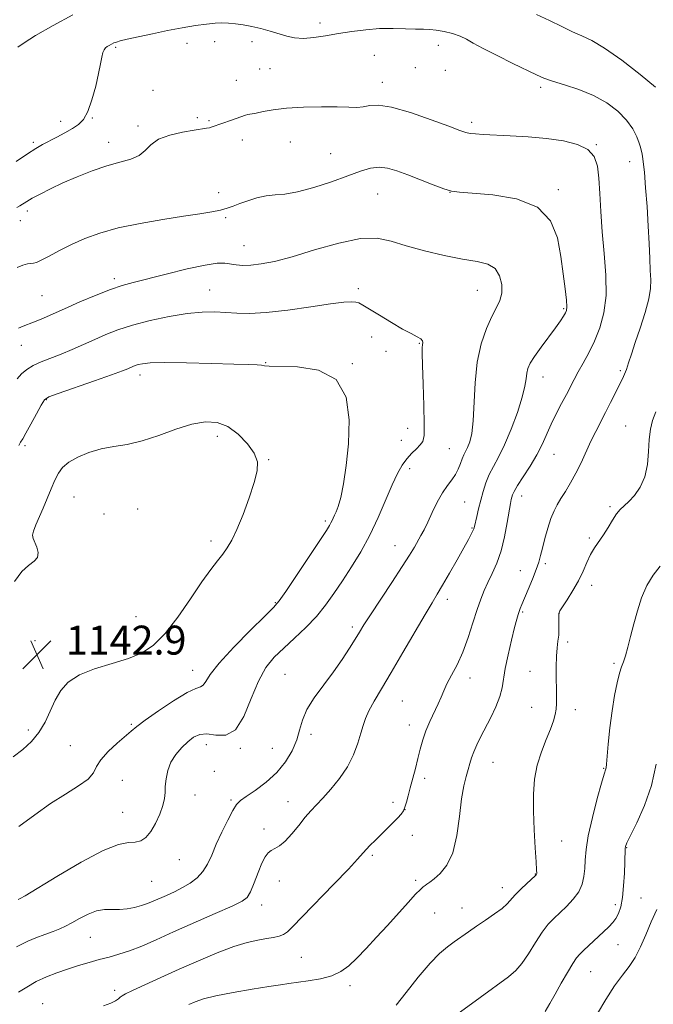
# Model space of a CAD drawing. Extents: x 2187300 to 2190200, y 287300 to 290200.
# Drawn here: x 2189073 to 2189248, y 287698 to 287970 of the extents above; entities that cross this region are included whole.
import ezdxf

# ---------------------------------------------------------------- set-up
doc = ezdxf.new("R2010")
doc.units = 0
doc.header["$MEASUREMENT"] = 0
for name, color, linetype, lineweight in [('CONTOUR INDEX', 41, 'Continuous', 13), ('CONTOUR INTERMEDIATE', 44, 'Continuous', 0), ('SPOT ELEVATION', 7, 'Continuous', 0), ('SPOT ELEVATION DTM', 2, 'Continuous', 13)]:
    doc.layers.add(name, color=color, linetype=linetype, lineweight=lineweight)
doc.styles.add('Style-WORKING', font='WORKING.shx')

# ---------------------------------------------------------------- blocks, each defined once
blk = doc.blocks.new('SPOT')
at = {"layer": 'SPOT ELEVATION'}
for p, q in [((-3.91, -3.91), (3.82, 3.81)), ((-1.65, 3.77), (1.72, -3.93))]:
    blk.add_line(p, q, dxfattribs=at)

msp = doc.modelspace()

# ---------------------------------------------------------------- linework, layer by layer
at = {"layer": 'CONTOUR INDEX', "flags": 128}
for points, elevation in [([(2189119.445, 287697.525), (2189121.179, 287698.259), (2189123.5019, 287699.039), (2189126.933, 287699.891), (2189131.714, 287700.817), (2189136.984, 287701.714), (2189141.6041, 287702.454), (2189144.776, 287702.951), (2189147.07, 287703.291), (2189152.4139, 287704.006), (2189155.7949, 287704.587), (2189158.957, 287705.426), (2189161.488, 287706.601), (2189163.643, 287708.202), (2189165.843, 287710.316), (2189168.414, 287712.988), (2189171.293, 287716.071), (2189174.321, 287719.374), (2189180.01, 287725.655), (2189182.114, 287727.947), (2189183.438, 287729.319), (2189184.195, 287730.009), (2189184.699, 287730.376), (2189185.24, 287730.745), (2189186.014, 287731.307), (2189187.195, 287732.223), (2189188.861, 287733.68), (2189190.71, 287735.979), (2189192.344, 287739.451), (2189193.469, 287744.206), (2189194.213, 287749.486), (2189194.81, 287754.314), (2189195.439, 287757.942), (2189196.078, 287760.532), (2189196.65, 287762.4771), (2189197.114, 287764.13), (2189197.572, 287765.697), (2189198.16, 287767.346), (2189198.987, 287769.223), (2189200.064, 287771.402), (2189202.856, 287776.814), (2189204.286, 287779.794), (2189205.396, 287782.569), (2189206.019, 287784.971), (2189206.849, 287790.349), (2189207.6329, 287794.154), (2189208.586, 287798.203), (2189209.453, 287801.671), (2189210.042, 287803.947), (2189210.412, 287805.277), (2189210.688, 287806.125), (2189210.991, 287806.926), (2189211.442, 287808.021), (2189213.211, 287812.199), (2189214.384, 287815.038), (2189215.417, 287817.6829), (2189216.124, 287819.7521), (2189216.6331, 287821.566), (2189217.152, 287823.625), (2189217.839, 287826.261), (2189218.652, 287829.15), (2189219.5029, 287831.803), (2189220.334, 287833.873), (2189221.214, 287835.579), (2189222.249, 287837.284), (2189223.507, 287839.287), (2189224.919, 287841.627), (2189226.382, 287844.284), (2189227.812, 287847.207), (2189230.5429, 287853.1561), (2189231.864, 287855.854), (2189234.552, 287861.061), (2189235.959, 287863.828), (2189239.216, 287870.368), (2189239.807, 287871.654), (2189240.333, 287873.002), (2189240.9351, 287874.775), (2189241.7141, 287877.18), (2189242.765, 287880.385), (2189244.108, 287884.412), (2189245.475, 287888.692), (2189246.527, 287892.509), (2189247.018, 287895.3809), (2189247.08, 287897.76), (2189246.943, 287900.33), (2189246.7871, 287903.652), (2189246.612, 287907.772), (2189246.371, 287912.612), (2189246.036, 287917.976), (2189245.654, 287923.201), (2189245.29, 287927.5079), (2189244.997, 287930.33), (2189244.771, 287931.955), (2189244.595, 287932.883), (2189244.44, 287933.579), (2189244.219, 287934.366), (2189243.833, 287935.533), (2189243.172, 287937.284), (2189242.082, 287939.48), (2189240.4, 287941.8969), (2189238.002, 287944.329), (2189234.935, 287946.624), (2189231.284, 287948.65), (2189227.219, 287950.305), (2189223.229, 287951.613), (2189219.887, 287952.635), (2189217.518, 287953.47), (2189215.462, 287954.383), (2189208.977, 287957.55), (2189204.626, 287959.688), (2189200.744, 287961.6721), (2189198.042, 287963.179), (2189196.137, 287964.268), (2189194.372, 287965.101), (2189192.257, 287965.801), (2189189.958, 287966.36), (2189187.806, 287966.734), (2189186.008, 287966.906), (2189184.256, 287966.96), (2189182.119, 287967.005), (2189179.278, 287967.113), (2189175.868, 287967.201), (2189172.138, 287967.145), (2189168.309, 287966.856), (2189164.491, 287966.378), (2189160.768, 287965.787), (2189157.228, 287965.175), (2189153.973, 287964.684), (2189151.112, 287964.469), (2189148.69, 287964.639), (2189146.507, 287965.112), (2189141.883, 287966.4641), (2189139.34, 287967.148), (2189136.832, 287967.745), (2189134.492, 287968.202), (2189132.35, 287968.518), (2189130.408, 287968.704), (2189128.615, 287968.766), (2189126.697, 287968.682), (2189124.328, 287968.424), (2189121.267, 287967.9739), (2189117.619, 287967.354), (2189113.579, 287966.595), (2189109.389, 287965.745), (2189105.504, 287964.913), (2189102.428, 287964.224), (2189100.505, 287963.7629), (2189099.438, 287963.458), (2189098.771, 287963.195), (2189098.132, 287962.8849), (2189097.493, 287962.535), (2189096.912, 287962.178), (2189096.434, 287961.814), (2189096.0491, 287961.318), (2189095.734, 287960.536), (2189095.451, 287959.308), (2189095.097, 287957.451), (2189094.551, 287954.774), (2189093.732, 287951.2479), (2189092.703, 287947.476), (2189091.562, 287944.221), (2189090.368, 287942.036), (2189089.007, 287940.643), (2189087.326, 287939.555), (2189085.245, 287938.388), (2189082.993, 287937.177), (2189079.066, 287935.095), (2189077.224, 287934.028), (2189074.877, 287932.523), (2189071.764, 287930.397)], 1130), ([(2189072.485, 287746.703), (2189076.889, 287749.952), (2189081.253, 287753.008), (2189085.41, 287755.642), (2189089.002, 287757.877), (2189091.626, 287759.8), (2189093.082, 287761.516), (2189093.988, 287763.223), (2189095.167, 287765.137), (2189097.194, 287767.378), (2189099.658, 287769.665), (2189103.517, 287773.027), (2189105.083, 287774.311), (2189107.429, 287776.059), (2189111.07, 287778.627), (2189115.267, 287781.443), (2189118.967, 287783.703), (2189121.373, 287784.848), (2189122.711, 287785.303), (2189123.461, 287785.738), (2189124.137, 287786.755), (2189125.374, 287788.695), (2189127.839, 287791.831), (2189131.875, 287796.202), (2189136.517, 287800.905), (2189140.474, 287804.802), (2189142.862, 287807.177), (2189144.414, 287808.998), (2189146.266, 287811.652), (2189149.208, 287816.056), (2189157.449, 287828.514), (2189158.33, 287829.886), (2189158.727, 287830.587), (2189159.026, 287831.221), (2189159.34, 287831.92), (2189159.712, 287832.696), (2189160.178, 287833.635), (2189160.747, 287835.118), (2189161.423, 287837.596), (2189162.187, 287841.408), (2189162.93, 287846.436), (2189163.524, 287852.451), (2189163.73, 287859.076), (2189162.877, 287865.351), (2189160.185, 287870.172), (2189155.292, 287872.765), (2189149.502, 287873.684), (2189141.659, 287873.885), (2189140.325, 287874.008), (2189139.529, 287874.139), (2189138.326, 287874.245), (2189136, 287874.347), (2189131.892, 287874.477), (2189125.731, 287874.649), (2189118.791, 287874.803), (2189112.733, 287874.862), (2189108.814, 287874.771), (2189106.663, 287874.567), (2189105.506, 287874.308), (2189104.681, 287874.044), (2189103.993, 287873.777), (2189102.599, 287873.173), (2189101.097, 287872.591), (2189098.139, 287871.52), (2189093.382, 287869.849), (2189083.411, 287866.374), (2189080.804, 287865.394), (2189079.56, 287864.536), (2189078.672, 287863.118)], 1140), ([(2189078.672, 287863.118), (2189077.368, 287860.701), (2189075.824, 287857.846), (2189074.455, 287855.358), (2189073.559, 287853.816), (2189072.988, 287852.875), (2189072.478, 287851.962)], 1140)]:
    msp.add_lwpolyline(points, dxfattribs=dict(at, elevation=elevation))
at = {"layer": 'CONTOUR INTERMEDIATE', "flags": 128}
for points, elevation in [([(2189087.407, 287970.985), (2189081.99, 287967.983), (2189077.142, 287965.216), (2189073.98, 287963.271), (2189072.212, 287962.022)], 1128), ([(2189248.367, 287950.975), (2189244.127, 287954.496), (2189239.042, 287958.402), (2189234.298, 287961.75), (2189230.768, 287963.865), (2189228.062, 287965.148), (2189225.477, 287966.267), (2189222.462, 287967.736), (2189219.0719, 287969.438), (2189215.515, 287971.102)], 1128), ([(2189095.872, 287697.103), (2189097.871, 287697.893), (2189099.188, 287698.554), (2189099.989, 287699.091), (2189100.5, 287699.519), (2189100.999, 287699.895), (2189101.966, 287700.433), (2189103.932, 287701.391), (2189107.269, 287702.946), (2189111.702, 287704.972), (2189116.797, 287707.263), (2189122.124, 287709.61), (2189127.282, 287711.774), (2189131.876, 287713.511), (2189135.605, 287714.651), (2189138.556, 287715.32), (2189140.911, 287715.72), (2189142.827, 287716.034), (2189144.376, 287716.371), (2189145.609, 287716.821), (2189146.679, 287717.55), (2189148.168, 287719.009), (2189150.76, 287721.724), (2189159.484, 287730.732), (2189163.523, 287734.925), (2189166.057, 287737.63), (2189168.449, 287740.301), (2189169.576, 287741.481), (2189170.938, 287742.846), (2189175.839, 287747.698), (2189177.201, 287749.095), (2189178.124, 287750.127), (2189178.716, 287751.002), (2189179.147, 287752.008), (2189179.568, 287753.384), (2189180.042, 287755.176), (2189180.612, 287757.379), (2189182.042, 287762.732), (2189182.759, 287765.495), (2189183.405, 287768.091), (2189184.081, 287770.587), (2189184.929, 287773.106), (2189186.027, 287775.717), (2189188.298, 287780.547), (2189189.119, 287782.439), (2189189.859, 287784.181), (2189190.774, 287786.101), (2189192.043, 287788.479), (2189193.554, 287791.393), (2189195.122, 287794.877), (2189196.591, 287798.872), (2189197.916, 287802.959), (2189199.08, 287806.63), (2189200.092, 287809.529), (2189201.053, 287811.899), (2189202.09, 287814.136), (2189203.283, 287816.592), (2189204.535, 287819.448), (2189205.702, 287822.839), (2189206.667, 287826.766), (2189207.414, 287830.682), (2189208.303, 287835.933), (2189208.523, 287837.046), (2189208.68, 287837.701), (2189208.872, 287838.336), (2189209.317, 287839.291), (2189210.259, 287840.882), (2189211.838, 287843.303), (2189213.755, 287846.265), (2189215.604, 287849.36), (2189217.085, 287852.27), (2189219.564, 287857.833), (2189220.964, 287860.715), (2189222.422, 287863.539), (2189223.766, 287866.091), (2189225.913, 287870.211), (2189227.05, 287872.296), (2189228.436, 287874.745), (2189229.986, 287877.595), (2189231.559, 287880.824), (2189233.005, 287884.445), (2189234.129, 287888.59), (2189234.725, 287893.424), (2189234.674, 287899.011), (2189234.212, 287905.015), (2189233.657, 287911.003), (2189233.262, 287916.588), (2189232.988, 287921.572), (2189232.729, 287925.808), (2189232.33, 287929.192), (2189231.452, 287931.798), (2189229.709, 287933.745), (2189226.82, 287935.15), (2189222.929, 287936.129), (2189218.284, 287936.795), (2189213.195, 287937.25), (2189208.204, 287937.555), (2189200.778, 287937.906), (2189198.633, 287938.039), (2189197.165, 287938.197), (2189195.97, 287938.452), (2189194.284, 287939.025), (2189191.251, 287940.171), (2189186.385, 287941.99), (2189180.675, 287943.978), (2189175.481, 287945.474), (2189171.832, 287946.007), (2189169.429, 287945.869), (2189167.644, 287945.538), (2189165.876, 287945.396), (2189163.631, 287945.424), (2189160.446, 287945.506), (2189156.072, 287945.536), (2189151.129, 287945.45), (2189146.452, 287945.195), (2189142.719, 287944.753), (2189139.974, 287944.244), (2189138.105, 287943.824), (2189136.966, 287943.603), (2189136.283, 287943.504), (2189135.747, 287943.408), (2189135.089, 287943.212), (2189131.284, 287941.861), (2189125.933, 287939.983), (2189125.196, 287939.776), (2189124.352, 287939.609), (2189120.908, 287939.077), (2189117.745, 287938.54), (2189114.185, 287937.728), (2189111.054, 287936.578), (2189108.929, 287935.088), (2189107.378, 287933.495), (2189105.721, 287932.095), (2189103.405, 287931.081), (2189100.403, 287930.238), (2189096.816, 287929.247), (2189092.787, 287927.876), (2189088.62, 287926.232), (2189084.663, 287924.512), (2189081.213, 287922.887), (2189078.371, 287921.449), (2189076.19, 287920.268), (2189074.674, 287919.386), (2189072.798, 287918.234), (2189071.973, 287917.769)], 1132), ([(2189072.431, 287700.867), (2189074.706, 287702.327), (2189077.329, 287703.816), (2189080.122, 287705.125), (2189083.017, 287706.26), (2189085.975, 287707.283), (2189088.953, 287708.24), (2189091.891, 287709.124), (2189094.726, 287709.914), (2189097.436, 287710.62), (2189100.166, 287711.374), (2189103.101, 287712.34), (2189106.436, 287713.659), (2189110.406, 287715.381), (2189115.253, 287717.536), (2189126.75, 287722.602), (2189131.412, 287724.671), (2189134.198, 287726.008), (2189135.613, 287727.107), (2189136.489, 287728.656), (2189137.488, 287731.109), (2189138.604, 287733.988), (2189139.666, 287736.582), (2189140.555, 287738.348), (2189141.356, 287739.409), (2189142.205, 287740.057), (2189143.225, 287740.588), (2189144.483, 287741.327), (2189146.031, 287742.605), (2189147.872, 287744.614), (2189149.82, 287746.997), (2189151.64, 287749.258), (2189153.188, 287751.059), (2189154.69, 287752.676), (2189156.461, 287754.543), (2189158.698, 287756.989), (2189161.115, 287759.928), (2189163.308, 287763.169), (2189164.963, 287766.507), (2189166.13, 287769.688), (2189166.948, 287772.443), (2189167.578, 287774.621), (2189168.25, 287776.537), (2189169.211, 287778.624), (2189170.677, 287781.278), (2189172.721, 287784.742), (2189175.38, 287789.224), (2189178.592, 287794.722), (2189184.702, 287805.226), (2189186.647, 287808.487), (2189188.085, 287810.857), (2189189.566, 287813.344), (2189191.477, 287816.665), (2189193.563, 287820.356), (2189195.408, 287823.659), (2189196.691, 287825.991), (2189197.473, 287827.461), (2189197.912, 287828.357), (2189198.16, 287828.969), (2189198.345, 287829.626), (2189198.984, 287832.309), (2189199.509, 287834.438), (2189200.109, 287836.815), (2189200.753, 287839.239), (2189201.499, 287841.631), (2189202.425, 287843.941), (2189203.595, 287846.204), (2189205.012, 287848.781), (2189206.665, 287852.116), (2189208.492, 287856.438), (2189210.233, 287861.113), (2189211.579, 287865.291), (2189212.317, 287868.328), (2189212.635, 287870.407), (2189212.817, 287871.914), (2189213.134, 287873.228), (2189213.793, 287874.676), (2189214.988, 287876.576), (2189216.804, 287879.109), (2189220.784, 287884.456), (2189222.134, 287886.368), (2189222.99, 287887.691), (2189223.506, 287888.588), (2189223.808, 287889.288), (2189223.907, 287890.28), (2189223.788, 287892.122), (2189223.443, 287895.217), (2189222.904, 287899.36), (2189222.212, 287904.192), (2189221.265, 287909.303), (2189219.389, 287914.077), (2189215.767, 287917.846), (2189210.006, 287920.139), (2189203.416, 287921.261), (2189197.732, 287921.715), (2189194.186, 287921.957), (2189192.009, 287922.271), (2189189.929, 287922.897), (2189186.987, 287923.988), (2189183.468, 287925.358), (2189179.969, 287926.736), (2189176.955, 287927.875), (2189174.363, 287928.634), (2189172.003, 287928.897), (2189169.643, 287928.581), (2189166.909, 287927.736), (2189163.389, 287926.448), (2189158.873, 287924.846), (2189153.968, 287923.253), (2189149.481, 287922.037), (2189146.008, 287921.439), (2189143.283, 287921.204), (2189140.828, 287920.949), (2189138.282, 287920.387), (2189135.771, 287919.608), (2189133.539, 287918.8), (2189131.728, 287918.109), (2189130.074, 287917.531), (2189128.209, 287917.023), (2189125.78, 287916.535), (2189122.482, 287915.993), (2189118.025, 287915.314), (2189112.309, 287914.432), (2189106.008, 287913.35), (2189099.985, 287912.088), (2189094.912, 287910.667), (2189090.688, 287909.118), (2189087.019, 287907.474), (2189083.696, 287905.802), (2189080.852, 287904.29), (2189078.704, 287903.164), (2189077.368, 287902.569), (2189076.547, 287902.35), (2189075.84, 287902.277), (2189074.907, 287902.14), (2189073.647, 287901.807), (2189072.02, 287901.167)], 1134), ([(2189179.484, 287907.124), (2189175.368, 287908.421), (2189171.501, 287909.24), (2189166.884, 287909.15), (2189160.871, 287907.906), (2189154.21, 287906.008), (2189148, 287904.14), (2189143.1, 287902.85), (2189139.41, 287902.121), (2189136.592, 287901.798), (2189134.343, 287901.74), (2189132.498, 287901.859), (2189129.413, 287902.306), (2189127.333, 287902.309), (2189123.976, 287901.839), (2189118.956, 287900.754), (2189113.194, 287899.346), (2189104.061, 287897.043), (2189101, 287896.189), (2189097.811, 287895.092), (2189093.818, 287893.502), (2189089.381, 287891.617), (2189085.121, 287889.749), (2189078.709, 287886.907), (2189076.548, 287886.006), (2189073.695, 287884.974), (2189072.442, 287884.408)], 1136), ([(2189071.877, 287713.417), (2189073.351, 287714.193), (2189075.016, 287714.984), (2189077.234, 287715.891), (2189079.72, 287716.839), (2189082.025, 287717.703), (2189083.841, 287718.417), (2189085.409, 287719.126), (2189087.114, 287720.029), (2189089.231, 287721.233), (2189091.608, 287722.472), (2189093.985, 287723.389), (2189096.169, 287723.739), (2189098.222, 287723.736), (2189100.271, 287723.704), (2189102.396, 287723.9), (2189104.49, 287724.303), (2189106.4, 287724.82), (2189108.039, 287725.382), (2189109.58, 287726.013), (2189113.263, 287727.645), (2189115.47, 287728.67), (2189117.712, 287729.807), (2189119.831, 287731.055), (2189121.733, 287732.49), (2189123.339, 287734.206), (2189124.625, 287736.29), (2189125.782, 287738.796), (2189127.055, 287741.765), (2189128.599, 287745.138), (2189130.216, 287748.446), (2189131.618, 287751.115), (2189132.652, 287752.773), (2189133.707, 287753.853), (2189135.307, 287754.985), (2189137.796, 287756.674), (2189140.794, 287758.92), (2189143.741, 287761.594), (2189146.173, 287764.557), (2189148.013, 287767.623), (2189149.278, 287770.593), (2189150.07, 287773.344), (2189150.823, 287776.054), (2189152.054, 287778.972), (2189154.12, 287782.275), (2189156.729, 287785.83), (2189159.43, 287789.43), (2189161.837, 287792.869), (2189163.842, 287795.949), (2189165.405, 287798.473), (2189166.581, 287800.41), (2189167.812, 287802.39), (2189169.636, 287805.209), (2189175.54, 287814.127), (2189178.402, 287818.496), (2189180.426, 287821.691), (2189181.755, 287823.9), (2189183.555, 287827.05), (2189184.445, 287828.698), (2189185.473, 287830.772), (2189186.708, 287833.423), (2189188.086, 287836.299), (2189189.506, 287838.92), (2189190.875, 287840.936), (2189192.111, 287842.515), (2189193.133, 287843.953), (2189193.895, 287845.469), (2189194.464, 287846.975), (2189194.94, 287848.306), (2189195.409, 287849.364), (2189195.906, 287850.327), (2189196.454, 287851.441), (2189197.054, 287852.974), (2189197.619, 287855.291), (2189198.041, 287858.782), (2189198.55, 287869.3), (2189199.141, 287874.988), (2189200.242, 287880.054), (2189201.669, 287884.298), (2189203.144, 287887.637), (2189204.418, 287890.085), (2189205.366, 287892.056), (2189205.89, 287894.063), (2189205.896, 287896.451), (2189205.307, 287898.889), (2189204.046, 287900.876), (2189202.025, 287902.074), (2189199.095, 287902.782), (2189195.094, 287903.459), (2189190.022, 287904.462), (2189184.544, 287905.737), (2189179.484, 287907.124)], 1136), ([(2189072.313, 287726.492), (2189072.852, 287726.751), (2189074.247, 287727.56), (2189083.028, 287732.909), (2189089.703, 287736.829), (2189095.813, 287740.057), (2189100.074, 287741.708), (2189102.779, 287742.217), (2189104.616, 287742.347), (2189106.166, 287742.76), (2189107.595, 287743.689), (2189108.964, 287745.266), (2189110.297, 287747.521), (2189111.469, 287750.085), (2189112.319, 287752.488), (2189112.746, 287754.399), (2189112.893, 287756.038), (2189112.966, 287757.766), (2189113.157, 287759.845), (2189113.618, 287762.152), (2189114.486, 287764.47), (2189115.837, 287766.609), (2189117.489, 287768.497), (2189119.194, 287770.095), (2189120.792, 287771.346), (2189122.457, 287772.124), (2189124.451, 287772.29), (2189126.934, 287771.914), (2189129.668, 287771.909), (2189132.313, 287773.397), (2189134.618, 287777.087), (2189136.676, 287782.034), (2189138.67, 287786.879), (2189140.765, 287790.59), (2189143.075, 287793.429), (2189145.7, 287795.985), (2189148.674, 287798.733), (2189151.769, 287801.687), (2189154.694, 287804.749), (2189157.241, 287807.855), (2189159.559, 287811.088), (2189161.881, 287814.566), (2189164.377, 287818.392), (2189166.957, 287822.595), (2189169.465, 287827.188), (2189171.768, 287832.094), (2189175.594, 287841.057), (2189177.092, 287844.222), (2189178.422, 287846.545), (2189179.72, 287848.323), (2189181.071, 287849.807), (2189182.355, 287851.061), (2189183.4, 287852.102), (2189184.079, 287853.089), (2189184.423, 287854.735), (2189184.509, 287857.894), (2189184.414, 287863.017), (2189184.228, 287868.946), (2189184.044, 287874.119), (2189183.939, 287877.358), (2189183.919, 287879.014), (2189183.972, 287879.819), (2189184.055, 287880.395), (2189183.987, 287880.912), (2189183.557, 287881.429), (2189182.572, 287882.026), (2189180.923, 287882.87), (2189178.519, 287884.153), (2189175.399, 287885.957), (2189172.111, 287887.939), (2189167.545, 287890.755), (2189166.452, 287891.34), (2189165.563, 287891.606), (2189164.364, 287891.701), (2189162.255, 287891.573), (2189158.612, 287891.116), (2189153.131, 287890.299), (2189146.771, 287889.375), (2189140.814, 287888.673), (2189136.225, 287888.428), (2189132.718, 287888.521), (2189129.695, 287888.741), (2189126.608, 287888.89), (2189123.125, 287888.827), (2189118.962, 287888.421), (2189113.998, 287887.594), (2189108.745, 287886.46), (2189103.873, 287885.186), (2189099.878, 287883.904), (2189096.544, 287882.612), (2189093.482, 287881.278), (2189090.382, 287879.888), (2189087.258, 287878.506), (2189084.206, 287877.218), (2189078.708, 287875.043), (2189076.468, 287874.026), (2189074.667, 287872.953), (2189073.222, 287871.766), (2189072.012, 287870.408)], 1138), ([(2189176.69, 287697.291), (2189179.513, 287700.822), (2189182.852, 287705.026), (2189186.081, 287708.876), (2189188.722, 287711.596), (2189190.874, 287713.407), (2189192.782, 287714.781), (2189196.674, 287717.545), (2189198.918, 287719.101), (2189201.435, 287720.802), (2189203.921, 287722.51), (2189205.986, 287724.0511), (2189207.38, 287725.321), (2189209.577, 287727.79), (2189211.152, 287729.367), (2189212.867, 287730.974), (2189215.106, 287733.013), (2189215.437, 287733.337), (2189215.5221, 287733.481), (2189215.553, 287733.742), (2189215.529, 287734.6789), (2189215.404, 287736.91), (2189215.159, 287740.8119), (2189214.881, 287745.769), (2189214.684, 287750.921), (2189214.682, 287755.582), (2189214.981, 287759.759), (2189215.687, 287763.63), (2189216.835, 287767.316), (2189218.173, 287770.692), (2189219.374, 287773.573), (2189220.189, 287775.838), (2189220.66, 287777.6291), (2189220.902, 287779.152), (2189221.016, 287780.631), (2189221.0449, 287782.35), (2189221.015, 287784.613), (2189220.958, 287787.578), (2189220.932, 287790.826), (2189220.997, 287793.795), (2189221.189, 287796.078), (2189221.433, 287797.887), (2189221.628, 287799.59), (2189221.699, 287801.441), (2189221.684, 287803.238), (2189221.649, 287804.664), (2189221.681, 287805.544), (2189221.957, 287806.281), (2189222.677, 287807.417), (2189223.951, 287809.347), (2189225.532, 287811.858), (2189227.084, 287814.588), (2189228.355, 287817.225), (2189229.421, 287819.6531), (2189230.4439, 287821.807), (2189231.551, 287823.67), (2189233.99, 287827.237), (2189235.253, 287829.283), (2189236.483, 287831.329), (2189237.6211, 287833.068), (2189238.65, 287834.311), (2189239.711, 287835.329), (2189240.985, 287836.51), (2189242.561, 287838.18), (2189244.168, 287840.428), (2189245.443, 287843.284), (2189246.135, 287846.697), (2189246.431, 287850.304), (2189246.629, 287853.662), (2189246.983, 287856.456), (2189247.572, 287858.8769), (2189248.429, 287861.247)], 1128), ([(2189070.967, 287765.927), (2189073.56, 287767.999), (2189075.97, 287770.191), (2189078.059, 287772.668), (2189079.745, 287775.523), (2189081.172, 287778.568), (2189082.537, 287781.548), (2189084.076, 287784.242), (2189086.166, 287786.597), (2189089.219, 287788.595), (2189093.444, 287790.251), (2189098.24, 287791.698), (2189102.798, 287793.098), (2189106.532, 287794.666), (2189109.728, 287796.825), (2189112.893, 287800.049), (2189116.379, 287804.569), (2189119.911, 287809.638), (2189123.062, 287814.264), (2189125.508, 287817.694), (2189127.355, 287820.121), (2189128.811, 287821.979), (2189130.079, 287823.712), (2189131.339, 287825.816), (2189132.761, 287828.795), (2189134.435, 287832.924), (2189136.129, 287837.546), (2189137.53, 287841.772), (2189138.351, 287844.959), (2189138.406, 287847.444), (2189137.538, 287849.812), (2189135.677, 287852.466), (2189133.111, 287855.089), (2189130.216, 287857.181), (2189127.258, 287858.34), (2189124.06, 287858.544), (2189120.332, 287857.865), (2189115.913, 287856.45), (2189111.155, 287854.734), (2189106.537, 287853.226), (2189102.426, 287852.285), (2189098.734, 287851.679), (2189095.259, 287851.023), (2189091.882, 287850.024), (2189088.806, 287848.744), (2189086.317, 287847.332)], 1142), ([(2189086.317, 287847.332), (2189084.598, 287845.884), (2189083.422, 287844.282), (2189082.461, 287842.353), (2189081.446, 287839.993), (2189080.355, 287837.362), (2189079.228, 287834.687), (2189077.173, 287830.005), (2189076.533, 287828.304), (2189076.316, 287827.14), (2189076.468, 287826.236), (2189077.459, 287823.888), (2189077.843, 287822.384), (2189077.69, 287821.026), (2189076.745, 287819.977), (2189075.185, 287818.846), (2189073.291, 287817.101), (2189071.289, 287814.403)], 1142), ([(2189188.07, 287690.805), (2189199.911, 287699.465), (2189207.73, 287705.1379), (2189209.781, 287706.858), (2189211.439, 287708.802), (2189213.269, 287711.529), (2189215.221, 287714.643), (2189217.087, 287717.505), (2189218.729, 287719.651), (2189220.275, 287721.301), (2189223.783, 287724.606), (2189225.629, 287726.561), (2189227.15, 287728.622), (2189228.115, 287730.715), (2189228.617, 287732.846), (2189228.829, 287735.042), (2189228.936, 287737.3961), (2189229.175, 287740.283), (2189229.792, 287744.144), (2189230.928, 287749.1509), (2189232.292, 287754.392), (2189233.485, 287758.684), (2189234.202, 287761.161), (2189234.646, 287762.585), (2189234.713, 287762.938), (2189234.81, 287763.864), (2189235.323, 287769.454), (2189235.786, 287773.9321), (2189236.372, 287778.613), (2189237.058, 287782.851), (2189237.772, 287786.386), (2189238.433, 287789.053), (2189238.986, 287790.821), (2189239.494, 287792.198), (2189240.047, 287793.824), (2189240.718, 287796.194), (2189241.504, 287799.221), (2189242.383, 287802.671), (2189243.354, 287806.311), (2189244.505, 287809.909), (2189245.9439, 287813.232), (2189247.723, 287816.108), (2189249.6729, 287818.614)], 1126), ([(2189217.938, 287695.588), (2189219.193, 287697.734), (2189220.642, 287700.36), (2189222.3351, 287703.388), (2189224.053, 287706.385), (2189225.511, 287708.829), (2189226.54, 287710.378), (2189227.426, 287711.415), (2189228.569, 287712.507), (2189234.03, 287717.604), (2189235.472, 287718.972), (2189236.556, 287720.118), (2189237.415, 287721.27), (2189238.1511, 287722.657), (2189238.77, 287724.502), (2189239.248, 287727.027), (2189239.576, 287730.301), (2189239.7761, 287733.785), (2189239.883, 287736.785), (2189239.969, 287740.603), (2189240.063, 287741.149), (2189240.47, 287742.14), (2189241.469, 287744.181), (2189243.209, 287747.706), (2189245.303, 287752.463), (2189247.228, 287758.031), (2189248.581, 287763.938)], 1124), ([(2189230.094, 287691.181), (2189234.63, 287698.85), (2189237.065, 287702.681), (2189239.238, 287705.629), (2189241.131, 287708.038), (2189242.788, 287710.488), (2189244.2681, 287713.428), (2189245.682, 287716.771), (2189247.159, 287720.3), (2189248.766, 287723.794)], 1122)]:
    msp.add_lwpolyline(points, dxfattribs=dict(at, elevation=elevation))
at = {"layer": 'SPOT ELEVATION DTM'}
for p in [(2189155.67, 287968.68, 1129.33), (2189118.97, 287963.12, 1130.66), (2189126.61, 287963.54, 1130.64), (2189136.89, 287963.55, 1130.48), (2189099.23, 287961.97, 1130.22), (2189188.36, 287962.52, 1130.73), (2189170.74, 287959.82, 1131.42), (2189139.06, 287956.01, 1131.1), (2189141.88, 287956.06, 1131.07), (2189182.04, 287956.35, 1131.67), (2189190.27, 287955.67, 1131.21), (2189132.55, 287952.83, 1131.15), (2189172.88, 287952.33, 1131.41), (2189109.55, 287950.1, 1131.44), (2189216.69, 287950.91, 1130.33), (2189084.1, 287941.56, 1129.43), (2189092.76, 287942.42, 1130.09), (2189121.84, 287942.59, 1131.74), (2189125.04, 287941.7, 1131.84), (2189197.58, 287941.23, 1131.61), (2189105.41, 287940.29, 1131.71), (2189076.52, 287935.7, 1129.71), (2189097.3, 287935.76, 1131.34), (2189134.21, 287936.41, 1132.52), (2189147.5, 287935.79, 1132.86), (2189232.05, 287935.1, 1131.92), (2189158.64, 287932.62, 1133.02), (2189241.24, 287930.43, 1130.72), (2189191.64, 287921.91, 1134.02), (2189221.49, 287922.7, 1133.74), (2189127.71, 287921.83, 1133.43), (2189171.6, 287921.47, 1134.96), (2189074.85, 287916.72, 1132.44), (2189072.92, 287914.1, 1132.76), (2189129.65, 287914.94, 1134.24), (2189134.73, 287907.19, 1135.15), (2189098.86, 287898.06, 1135.62), (2189125.17, 287894.94, 1137.17), (2189166.28, 287895.3, 1137.6), (2189199.17, 287894.81, 1136.83), (2189078.86, 287893.35, 1134.96), (2189223.03, 287889.81, 1134.19), (2189170.01, 287881.93, 1138.77), (2189073.23, 287879.62, 1136.77), (2189183.16, 287880.19, 1138.1), (2189173.92, 287877.96, 1138.77), (2189140.68, 287874.89, 1139.91), (2189164.59, 287874.56, 1139.96), (2189105.93, 287871.48, 1140.52), (2189217.33, 287870.9, 1133.34), (2189238.69, 287872.67, 1130.25), (2189080.08, 287864.67, 1140.11), (2189179.95, 287856.69, 1138.74), (2189240.13, 287857.35, 1128.89), (2189127.37, 287854.47, 1142.55), (2189074.22, 287851.95, 1140.28), (2189178.18, 287853.4, 1138.8), (2189191.45, 287851.11, 1136.98), (2189220.36, 287849.56, 1131.19), (2189141.52, 287848.04, 1141.89), (2189180.5, 287845.52, 1137.46), (2189087.72, 287837.75, 1143.04), (2189211.38, 287837.98, 1131.37), (2189195.69, 287836.33, 1135.02), (2189235.79, 287835.1, 1128.18), (2189096.01, 287833.01, 1143.38), (2189105.31, 287834.39, 1143.36), (2189157.17, 287831.08, 1140.29), (2189197.72, 287829.21, 1134.12), (2189125.56, 287825.55, 1142.46), (2189176.37, 287824.25, 1136.81), (2189230.06, 287826.39, 1128.25), (2189217.94, 287819.35, 1129.72), (2189211.03, 287817.41, 1130.73), (2189230.73, 287813.35, 1127.45), (2189143.32, 287808.57, 1140.14), (2189190.87, 287809.41, 1133.5), (2189211.72, 287805.98, 1129.81), (2189221.8, 287805.69, 1127.96), (2189104.88, 287804.66, 1143.17), (2189164.64, 287801.8, 1136.36), (2189076.94, 287798.04, 1143.12), (2189224.15, 287797.66, 1127.59), (2189236.91, 287791.75, 1126.28), (2189120.54, 287789.81, 1140.66), (2189145.99, 287788.76, 1136.89), (2189213.67, 287789.6, 1128.86), (2189197.12, 287787.7, 1131.39), (2189178.45, 287781.4, 1133.02), (2189214.12, 287779.6, 1128.81), (2189226.22, 287778.98, 1127.4), (2189075.16, 287773.33, 1142.41), (2189103.57, 287774.87, 1140.2), (2189180.34, 287774.72, 1132.62), (2189153.23, 287772.16, 1135.48), (2189086.71, 287769.03, 1141.09), (2189124.33, 287769.29, 1137.33), (2189133.7, 287768.25, 1137.84), (2189142.56, 287768.3, 1137.26), (2189203.48, 287764.43, 1129.14), (2189126.51, 287761.89, 1136.96), (2189234.08, 287762.79, 1126.09), (2189101.09, 287759.47, 1138.79), (2189184.63, 287759.95, 1131.59), (2189121.2, 287755.38, 1137.43), (2189131.13, 287754.03, 1136.26), (2189146.87, 287753.59, 1134.67), (2189175.87, 287753.35, 1132.44), (2189101.17, 287750.6, 1138.83), (2189179.13, 287751.38, 1132), (2189140.26, 287745.96, 1134.35), (2189181.18, 287744.22, 1131.32), (2189222.43, 287742.7, 1127.16), (2189240.42, 287740.79, 1123.91), (2189116.85, 287737.52, 1137.16), (2189170.11, 287738.69, 1131.74), (2189109.19, 287731.55, 1137.04), (2189144.45, 287731.58, 1133.47), (2189182.09, 287731.82, 1130.3), (2189215.22, 287733.52, 1128.05), (2189206.08, 287729.75, 1128.6), (2189244.36, 287726.94, 1122.81), (2189139.58, 287725.01, 1133.42), (2189194.94, 287724.19, 1128.77), (2189237.28, 287725.1, 1124.54), (2189187.33, 287722.8, 1129.13), (2189092.21, 287716.08, 1135.1), (2189238.02, 287714.02, 1123.11), (2189150.54, 287710.53, 1131), (2189230.42, 287706.54, 1123.07), (2189164, 287702.68, 1129.6), (2189099, 287701.37, 1132.4), (2189079.04, 287697.77, 1132.79)]:
    msp.add_point(p, dxfattribs=at)

# ---------------------------------------------------------------- block references
at = {"layer": 'SPOT ELEVATION'}
msp.add_blockref('SPOT', (2189077.482, 287794.185, 1142.927), dxfattribs=at)

# ---------------------------------------------------------------- texts
at = {"layer": 'SPOT ELEVATION', "style": 'Style-WORKING'}
msp.add_text('1142.9', height=8, dxfattribs=at).set_placement((2189085.482, 287794.185, 1142.927))

doc.saveas('drawing.dxf')
